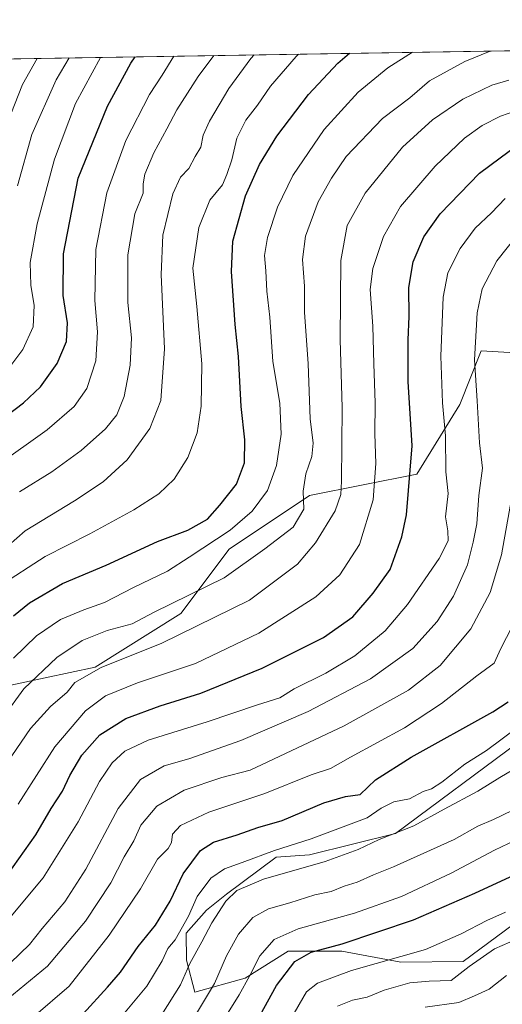
# Model space of a CAD drawing. Units: metres. Extents: x 610934 to 614385, y 4724688 to 4727063.
# Drawn here: x 613677 to 613812, y 4726788 to 4727063 of the extents above; entities that cross this region are included whole.
import ezdxf

# ---------------------------------------------------------------- set-up
doc = ezdxf.new("R2010")
doc.units = ezdxf.units.M
doc.header["$MEASUREMENT"] = 0
for name, color, linetype, lineweight in [('Arbolado forestal CxS', 92, 'Continuous', 0), ('Comarca CxS', 21, 'Continuous', 0), ('Comunidad Autónoma CxS', 142, 'Continuous', 0), ('Curva de nivel maestra', 30, 'Continuous', 30), ('Curva de nivel normal', 30, 'Continuous', 0), ('Matorral CxS', 135, 'Continuous', 0), ('Municipio CxS', 4, 'Continuous', 0), ('Provincia CxS', 1, 'Continuous', 0)]:
    doc.layers.add(name, color=color, linetype=linetype, lineweight=lineweight)

msp = doc.modelspace()

# ---------------------------------------------------------------- linework, layer by layer
at = {"layer": 'Arbolado forestal CxS', "color": 92, "linetype": 'Continuous', "lineweight": 0, "extrusion": (0.3543670592699151, 0.005775325284570931, 0.9350885695602583), "elevation": 245812.274771203, "flags": 128}
msp.add_lwpolyline([(4716424.585604651, -645323.972279546), (4716424.585604652, -645642.3348792604)], dxfattribs=at)
at = {"layer": 'Arbolado forestal CxS', "color": 92, "linetype": 'Continuous', "lineweight": 0}
for points in [[(613406.1778999995, 4726890.3795, 1132.771699999998), (613445.6677000001, 4726925.919299999, 1123.347500000003), (613499.3733000001, 4726959.0897, 1126.485199999996), (613558.6076999997, 4727007.265699999, 1136.409599999999), (613594.9382999997, 4727035.6975, 1143.488200000007), (613606.6217, 4727051.214000001, 1144.321899999995), (613904.2792999997, 4727056.065099999, 1031.489700000006)], [(613831.6835000003, 4726969.060500001, 1002.361900000004), (613806.1677000001, 4726970.562899999, 1015.100900000005), (613800.1633000001, 4726955.5449, 1018.666400000002), (613788.1551000001, 4726936.0211, 1025.642300000007), (613758.1360999999, 4726930.0145, 1040.314299999998), (613735.6209000006, 4726914.9967, 1045.034599999999), (613722.1114999996, 4726896.9759, 1039.580700000006), (613698.0963000003, 4726881.9583, 1037.073900000003), (613656.0692999996, 4726872.947699999, 1051.863400000002), (613635.0554999998, 4726883.459899999, 1065.420800000007), (613636.5571, 4726910.492699999, 1073.869399999996), (613641.0604999998, 4726937.524499999, 1082.432400000005), (613665.0768999998, 4726961.553300001, 1083.302200000006), (613660.5743000006, 4726984.0801, 1092.922500000001), (613642.5625, 4727003.6033, 1108.601899999994), (613617.0471000001, 4727024.628500001, 1129.826300000001), (613591.5296999998, 4726996.094699999, 1126.685599999997), (613578.0203, 4726973.5679, 1122.046700000006), (613557.0071, 4726955.5471, 1119.341899999999), (613532.9905000003, 4726931.5185, 1115.233900000007), (613505.9732999997, 4726907.489900001, 1111.630900000004), (613475.9539000001, 4726875.952299999, 1106.001499999998), (613448.9353, 4726838.4079, 1103.392200000002), (613418.9156999999, 4726794.8565, 1099.945300000007)], [(613831.6835000003, 4726969.060500001, 1002.361900000004), (613806.1677000001, 4726970.562899999, 1015.100900000005), (613800.1633000001, 4726955.5449, 1018.666400000002), (613788.1551000001, 4726936.0211, 1025.642300000007), (613758.1360999999, 4726930.0145, 1040.314299999998), (613735.6209000006, 4726914.9967, 1045.034599999999), (613722.1114999996, 4726896.9759, 1039.580700000006), (613698.0963000003, 4726881.9583, 1037.073900000003), (613656.0692999996, 4726872.947699999, 1051.863400000002), (613635.0554999998, 4726883.459899999, 1065.420800000007), (613636.5571, 4726910.492699999, 1073.869399999996), (613641.0604999998, 4726937.524499999, 1082.432400000005), (613665.0768999998, 4726961.553300001, 1083.302200000006), (613660.5743000006, 4726984.0801, 1092.922500000001), (613642.5625, 4727003.6033, 1108.601899999994), (613617.0471000001, 4727024.628500001, 1129.826300000001), (613591.5296999998, 4726996.094699999, 1126.685599999997), (613578.0203, 4726973.5679, 1122.046700000006), (613557.0071, 4726955.5471, 1119.341899999999), (613532.9905000003, 4726931.5185, 1115.233900000007), (613505.9732999997, 4726907.489900001, 1111.630900000004), (613475.9539000001, 4726875.952299999, 1106.001499999998), (613448.9353, 4726838.4079, 1103.392200000002), (613418.9156999999, 4726794.8565, 1099.945300000007)], [(613815.1709000003, 4726809.8705, 969.2856999999932), (613801.1688999999, 4726799.523700001, 967.9738999999972), (613783.6497, 4726799.358899999, 970.6937999999938), (613767.1397000002, 4726802.3619, 975.7032000000036), (613752.1299000002, 4726802.3621, 978.8779999999971), (613740.1217, 4726794.8533, 982.1692999999941), (613726.0657000003, 4726790.918500001, 988.7969000000012), (613723.7209000001, 4726799.8573, 992.5564000000013), (613723.6321, 4726807.478499999, 994.7259000000049), (613729.2710999995, 4726813.897299999, 994.226999999999), (613734.9313000003, 4726818.4121, 992.9326000000001), (613748.7753, 4726828.7421, 995.8712999999989), (613758.1343, 4726829.394900001, 994.8758999999991), (613782.1492999997, 4726835.401699999, 991.7526000000071), (613816.6727, 4726860.931299999, 994.7964000000065)], [(613816.6727, 4726860.931299999, 994.7964000000065), (613782.1492999997, 4726835.401699999, 991.7526000000071), (613758.1343, 4726829.394900001, 994.8758999999991), (613748.7753, 4726828.7421, 995.8712999999989), (613734.9313000003, 4726818.4121, 992.9326000000001), (613729.2710999995, 4726813.897299999, 994.226999999999), (613723.6321, 4726807.478499999, 994.7259000000049), (613723.7209000001, 4726799.8573, 992.5564000000013), (613726.0657000003, 4726790.918500001, 988.7969000000012), (613740.1217, 4726794.8533, 982.1692999999941), (613752.1299000002, 4726802.3621, 978.8779999999971), (613767.1397000002, 4726802.3619, 975.7032000000036), (613783.6497, 4726799.358899999, 970.6937999999938), (613801.1688999999, 4726799.523700001, 967.9738999999972), (613815.1709000003, 4726809.8705, 969.2856999999932)]]:
    msp.add_polyline3d(points, dxfattribs=at)
at = {"layer": 'Comarca CxS', "color": 21, "linetype": 'Continuous', "lineweight": 0, "flags": 128}
msp.add_lwpolyline([(613393.9449999996, 4726856.739000001), (613422.1569999995, 4726880.391000001), (613440.1279999992, 4726894.080000001), (613470.1180000008, 4726917.869000001), (613492.0170000001, 4726933.608999999), (613517.6979999989, 4726955.344), (613542.8800000002, 4726975.167999999), (613556.1669999998, 4726985.528000001), (613574.6490000001, 4726998.838), (613591.224, 4727012.392999999), (613606.0320000006, 4727023.396000001), (613613.9029999995, 4727050.892999998), (613614.1878874953, 4727051.337313854), (614346.9800008634, 4727063.279982701)], dxfattribs=at)
at = {"layer": 'Comunidad Autónoma CxS', "color": 142, "linetype": 'Continuous', "lineweight": 0, "flags": 128}
msp.add_lwpolyline([(611883.9548632661, 4724709.219868301), (610970.6300008364, 4724694.339982725), (610933.5700008393, 4727007.649982702), (610992.9486235849, 4727008.617704946), (613614.1878874953, 4727051.337313854), (614346.9800008634, 4727063.279982701), (614384.6188995255, 4724784.545602705), (614385.1900008639, 4724749.969982726), (614347.1314004841, 4724749.349932138)], close=True, dxfattribs=at)
at = {"layer": 'Curva de nivel maestra', "color": 30, "linetype": 'Continuous', "lineweight": 30, "flags": 128}
for points, elevation in [([(613675.29, 4726896.290100001), (613679.7100000001, 4726899.9801), (613688.9600000001, 4726905.370100001), (613701.1900000004, 4726910.530099999), (613715.5700000003, 4726917.140100001), (613724.0999999996, 4726920.350099999), (613729.6100000005, 4726923.390100001), (613732.9800000006, 4726927.300100001), (613737.7000000002, 4726933.170100001), (613739.8799999999, 4726939.1801), (613740.0099999999, 4726945.590100001), (613738.9500000002, 4726954.940099999), (613738.2300000006, 4726968.940099999), (613737.3499999996, 4726977.880100001), (613736.2599999999, 4726992.720100001), (613736.6299999999, 4727001.2501), (613740.2199999997, 4727013.960100001), (613744.0999999996, 4727022.720100001), (613749, 4727030.620100001), (613757.8499999996, 4727042.3201), (613766.0899999999, 4727051.1501), (613769.3350999998, 4727053.865800001)], 1050), ([(613667.9100000003, 4726948.280099999), (613678.0800000001, 4726955.9801), (613682.8600000005, 4726960.440099999), (613687.4400000004, 4726967.0101), (613690.0899999999, 4726973.120100001), (613690.3799999999, 4726978.360099999), (613689.1500000004, 4726986.0701), (613689.29, 4726997.700099999), (613693.3200000003, 4727018.880100001), (613701.5700000003, 4727039.0601), (613708.1100000005, 4727051.0601), (613709.3399999999, 4727052.8881)], 1075), ([(613673.6200000001, 4726823.8301), (613681.54, 4726835.020099999), (613685.8200000003, 4726842.4001), (613688.9900000002, 4726847.210100001), (613691.0199999996, 4726851.620100001), (613694.4299999997, 4726857.290100001), (613699.4299999997, 4726863.030099999), (613706.7400000002, 4726867.600099999), (613716.2800000003, 4726871.1601), (613727.6799999997, 4726874.700099999), (613744.8899999997, 4726881.710100001), (613762.0099999999, 4726890.2401), (613770.2599999999, 4726896.0001), (613775.9400000004, 4726902.630100001), (613780.6900000004, 4726909.280099999), (613783.9500000002, 4726918.420100001), (613785.2800000003, 4726924.610099999), (613786.8700000001, 4726943.950099999), (613785.75, 4726961.940099999), (613785.7400000002, 4726973.600099999), (613786.0599999996, 4726980.1801), (613785.9600000001, 4726988.2301), (613787.1200000001, 4726995.470100001), (613790.1200000001, 4727002.440099999), (613794.7100000001, 4727008.9001), (613805.7400000002, 4727020.270099999), (613816.9199999999, 4727028.620100001)], 1025), ([(613694.7599999999, 4726784.860099999), (613701.5999999996, 4726792.300100001), (613705.2000000002, 4726796.5001), (613710.1600000003, 4726803.7501), (613715.04, 4726809.670100001), (613719.1200000001, 4726816.450099999), (613722.79, 4726824.030099999), (613727.6100000005, 4726830.5601), (613731.2800000003, 4726832.960100001), (613737.8399999999, 4726834.9801), (613743.6200000001, 4726837.0001), (613750.5099999999, 4726838.960100001), (613762.1500000004, 4726843.950099999), (613768.2300000006, 4726845.7301), (613772.3399999999, 4726846.300100001), (613776.6200000001, 4726850.350099999), (613786.5999999996, 4726856.720100001), (613809.4000000004, 4726869.470100001), (613813.75, 4726872.280099999)], 1000), ([(613743.2999999998, 4726782.630100001), (613748.9000000004, 4726792.800100001), (613754.0499999998, 4726799.4801), (613758.6200000001, 4726802.1601), (613767.3099999996, 4726804.4801), (613787.2800000003, 4726811.220100001), (613804.4400000004, 4726818.630100001), (613814.2800000003, 4726823.2401)], 975)]:
    msp.add_lwpolyline(points, dxfattribs=dict(at, elevation=elevation))
at = {"layer": 'Curva de nivel normal', "color": 30, "linetype": 'Continuous', "lineweight": 0, "flags": 128}
for points, elevation in [([(613671.0599999996, 4726904.5001), (613684.1500000004, 4726912.940099999), (613696.6699999999, 4726919.280099999), (613708.9500000002, 4726926.030099999), (613715.9500000002, 4726930.5001), (613720.2800000003, 4726934.620100001), (613724.0499999998, 4726940.690099999), (613726.6399999997, 4726947.5601), (613727.8200000003, 4726955.030099999), (613728.0199999996, 4726966.860099999), (613726.5899999999, 4726982.940099999), (613725.4900000002, 4726993.720100001), (613727.1100000005, 4727005.0801), (613730.1799999997, 4727012.720100001), (613733.75, 4727017.0101), (613734.9800000006, 4727019.9301), (613736.4199999999, 4727024.0701), (613737.7599999999, 4727030.100099999), (613740.2699999996, 4727035.120100001), (613743.5599999996, 4727039.370100001), (613747.2199999997, 4727044.690099999), (613754.3700000001, 4727053.0101), (613755.0001999997, 4727053.632200001)], 1055), ([(613672.4299999997, 4726868.0101), (613678.1900000004, 4726875.840100001), (613687.4299999997, 4726884.6801), (613694.5, 4726889.4001), (613701.5199999996, 4726892.220100001), (613708.4400000004, 4726894.110099999), (613714.6600000003, 4726897.390100001), (613734.2599999999, 4726906.950099999), (613745.6399999997, 4726915.130100001), (613753.5599999996, 4726921.200099999), (613756.54, 4726926.2301), (613756.3200000003, 4726931.210100001), (613757.1200000001, 4726936.050100001), (613758.7400000002, 4726940.9101), (613759.1100000005, 4726944.6801), (613758.2800000003, 4726951.460100001), (613757.7199999997, 4726966.940099999), (613756.75, 4726981.390100001), (613756.7100000001, 4726988.6801), (613756.1500000004, 4726996.140100001), (613757, 4727002.620100001), (613760.5199999996, 4727012.290100001), (613764.2999999998, 4727018.940099999), (613768.4100000003, 4727024.940099999), (613778.5199999996, 4727035.600099999), (613786.2100000001, 4727041.350099999), (613791.7100000001, 4727046.110099999), (613801.5999999996, 4727051.600099999), (613808.6958999997, 4727054.507300001)], 1040), ([(613675.2199999997, 4726884.440099999), (613681.6900000004, 4726890.7301), (613688.3799999999, 4726895.270099999), (613694.9299999997, 4726897.9901), (613700.7800000003, 4726900.0601), (613708.8799999999, 4726904.300100001), (613718.3499999996, 4726908.8101), (613724.4600000001, 4726912.7501), (613735.8799999999, 4726920.3201), (613742.0999999996, 4726925.610099999), (613746.3899999997, 4726931.4001), (613748.8799999999, 4726938.460100001), (613750.2000000002, 4726947.200099999), (613749.7800000003, 4726955.9001), (613747.8600000005, 4726967.5801), (613747, 4726979.940099999), (613746.1799999997, 4726987.270099999), (613745.9400000004, 4726992.940099999), (613745.5700000003, 4726997.270099999), (613746.3399999999, 4727002.270099999), (613749.1200000001, 4727010.770099999), (613753.4100000003, 4727019.600099999), (613762.2400000002, 4727032.520099999), (613771.7000000002, 4727042.950099999), (613780.0199999996, 4727049.790100001), (613786.9983000001, 4727054.153700001)], 1045), ([(613720.1180999996, 4727053.0637), (613716.9100000003, 4727047.780099999), (613713.3700000001, 4727042.3201), (613706.7400000002, 4727029.420100001), (613701.4299999997, 4727014.8301), (613698.2999999998, 4726998.880100001), (613698.0599999996, 4726984.640100001), (613698.8200000003, 4726975.880100001), (613698.3099999996, 4726967.720100001), (613695.7999999998, 4726960.020099999), (613692.2300000006, 4726954.920100001), (613684.7100000001, 4726948.440099999), (613670.6200000001, 4726938.450099999)], 1070), ([(613671.3200000003, 4727028.970100001), (613677.7999999998, 4727045.090100001), (613681.8457000004, 4727052.439900001)], 1090), ([(613671.54, 4726913.9801), (613678.5599999996, 4726920.130100001), (613692.29, 4726928.520099999), (613700.4000000004, 4726933.850099999), (613707.0999999996, 4726940.040100001), (613713.4600000001, 4726948.7601), (613716.5, 4726956.600099999), (613717.5199999996, 4726971.120100001), (613716.5899999999, 4726991.9301), (613717.0599999996, 4727002.940099999), (613719.8799999999, 4727014.540100001), (613721.9699999997, 4727019.1601), (613724.3799999999, 4727021.600099999), (613726.0800000001, 4727024.9301), (613727.6799999997, 4727027.590100001), (613728.3399999999, 4727030.9301), (613730.0899999999, 4727034.870100001), (613735.5599999996, 4727044.040100001), (613741.7000000002, 4727052.380100001), (613742.6519999999, 4727053.431)], 1060), ([(613672.7999999998, 4726964.170100001), (613677.9000000004, 4726970.940099999), (613680.7400000002, 4726977.270099999), (613681.0499999998, 4726983.210100001), (613680.1200000001, 4726988.940099999), (613679.9600000001, 4726995.280099999), (613681.8499999996, 4727006.100099999), (613686.6900000004, 4727024.200099999), (613692.5899999999, 4727039.770099999), (613699.6314000003, 4727052.729800001)], 1080), ([(613676.3399999999, 4727016.7601), (613680.3899999997, 4727031.120100001), (613687.1900000004, 4727046.460100001), (613690.8520999998, 4727052.5867)], 1085), ([(613676.9600000001, 4726931.020099999), (613685.9600000001, 4726936.6801), (613694.2199999997, 4726942.5801), (613701.0300000003, 4726948.6501), (613704.2199999997, 4726952.600099999), (613706.2699999996, 4726957.790100001), (613707.9600000001, 4726966.5701), (613708.2800000003, 4726974.1501), (613707.2800000003, 4726984.0801), (613707.2400000002, 4726997.4301), (613709.2300000006, 4727008.880100001), (613711.5999999996, 4727014.7401), (613711.5700000003, 4727017.270099999), (613712, 4727020.040100001), (613714.5499999998, 4727026.020099999), (613718.1500000004, 4727032.6801), (613720.9400000004, 4727038.0801), (613726.9299999997, 4727047.340100001), (613731.3187999995, 4727053.246200001)], 1065), ([(613674.7999999998, 4726857.100099999), (613680.0199999996, 4726864.7401), (613685.6299999999, 4726870.960100001), (613690.2400000002, 4726874.960100001), (613692.4100000003, 4726877.6801), (613699.8099999996, 4726881.860099999), (613716.7599999999, 4726888.6601), (613741.3200000003, 4726900.700099999), (613754.7300000006, 4726910.8301), (613759.7599999999, 4726916.7601), (613765.3200000003, 4726925.7601), (613766.8600000005, 4726930.3101), (613767.0899999999, 4726934.0601), (613767.2199999997, 4726954.550100001), (613766.7100000001, 4726973.710100001), (613766.8600000005, 4726995.850099999), (613768.6399999997, 4727005.6801), (613773.7400000002, 4727014.700099999), (613784.1900000004, 4727027.620100001), (613792.5499999998, 4727035.2601), (613801.0800000001, 4727041.0001), (613809.1399999997, 4727044.9801), (613813.9199999999, 4727046.3201)], 1035), ([(613676.5300000003, 4726843.620100001), (613686.8099999996, 4726859.620100001), (613695.4400000004, 4726869.700099999), (613701, 4726873.940099999), (613709.9500000002, 4726877.5601), (613726.2000000002, 4726882.9901), (613743.9699999997, 4726891.440099999), (613759.8700000001, 4726901.610099999), (613766.6399999997, 4726907.790100001), (613772.0899999999, 4726916.300100001), (613775.9100000003, 4726928.8101), (613776.6600000003, 4726939.0001), (613776.3799999999, 4726947.280099999), (613776.54, 4726955.940099999), (613776.0999999996, 4726966.9001), (613775.8200000003, 4726977.440099999), (613775.1299999999, 4726987.7301), (613775.8099999996, 4726993.610099999), (613778.8200000003, 4727002.520099999), (613783.6299999999, 4727010.940099999), (613793.3200000003, 4727022.300100001), (613801.5300000003, 4727030.100099999), (613806.4500000002, 4727033.620100001), (613811.5599999996, 4727036.270099999), (613818.0700000003, 4727038.460100001)], 1030), ([(613670.3200000003, 4726807.130100001), (613683.5899999999, 4726822.960100001), (613693.3799999999, 4726838.620100001), (613699.3399999999, 4726849.960100001), (613702.9100000003, 4726855.1601), (613706.3799999999, 4726858.380100001), (613712.9500000002, 4726861.460100001), (613729.4400000004, 4726866.630100001), (613743.5700000003, 4726871.440099999), (613749.7699999996, 4726873.3201), (613753.7999999998, 4726875.880100001), (613762.7000000002, 4726880.270099999), (613770.7999999998, 4726885.1601), (613779.2699999996, 4726892.100099999), (613785.5999999996, 4726899.450099999), (613794.4199999999, 4726912.350099999), (613796.9800000006, 4726917.3301), (613796.8099999996, 4726920.090100001), (613796.2300000006, 4726924.0701), (613796.9100000003, 4726930.610099999), (613796.2800000003, 4726936.640100001), (613796.1699999999, 4726946.7401), (613795.3399999999, 4726956.020099999), (613794.8799999999, 4726969.050100001), (613795.5599999996, 4726985.600099999), (613796.8300000001, 4726992.4001), (613800.2699999996, 4726999.190099999), (613804.4800000006, 4727004.860099999), (613809.1100000005, 4727009.2301), (613812.8799999999, 4727013.2401)], 1020), ([(613674.4299999997, 4726799.140100001), (613679.7400000002, 4726804.2601), (613683.29, 4726808.7301), (613689.6200000001, 4726816.210100001), (613695.5199999996, 4726825.380100001), (613704.5199999996, 4726842.390100001), (613710.7800000003, 4726850.460100001), (613717.4100000003, 4726854.3101), (613724.3399999999, 4726856.280099999), (613738.9299999997, 4726861.370100001), (613757.7800000003, 4726869.4901), (613775.1600000003, 4726878.710100001), (613787.0099999999, 4726887.1801), (613793.8700000001, 4726894.7601), (613798.3899999997, 4726901.860099999), (613802.3600000005, 4726910.600099999), (613803.9500000002, 4726916.950099999), (613804.9500000002, 4726922.100099999), (613805.5199999996, 4726930.0601), (613806.54, 4726937.670100001), (613805.7400000002, 4726944.7501), (613805.0899999999, 4726956.550100001), (613804.3499999996, 4726968.0601), (613805.0300000003, 4726981.220100001), (613806.4800000006, 4726987.940099999), (613810.5800000001, 4726995.710100001), (613818.5199999996, 4727005.720100001)], 1015), ([(613661.6200000001, 4726782.140100001), (613673.6600000003, 4726789.040100001), (613684.7599999999, 4726798.2401), (613695.4400000004, 4726810.770099999), (613702.5, 4726821.520099999), (613706.25, 4726828.780099999), (613708.9400000004, 4726833.300100001), (613710.8799999999, 4726837.670100001), (613715.3600000005, 4726843.020099999), (613723.0499999998, 4726847.520099999), (613733.6100000005, 4726851.030099999), (613741.5, 4726853.0801), (613767.8600000005, 4726865.5101), (613785.8799999999, 4726875.5101), (613794.6799999997, 4726882.450099999), (613803.3300000001, 4726892.700099999), (613808.6799999997, 4726902.880100001), (613811.9000000004, 4726913.4101), (613816.1699999999, 4726937.520099999)], 1010), ([(613680.8200000003, 4726784.030099999), (613690.8399999999, 4726792.6501), (613702.0800000001, 4726806.850099999), (613710.7699999996, 4726819.8301), (613715.5300000003, 4726828.1801), (613718.5199999996, 4726831.170100001), (613719.4800000006, 4726832.8201), (613719.8099999996, 4726835.170100001), (613722, 4726837.590100001), (613729.9500000002, 4726841.340100001), (613745.5800000001, 4726846.5701), (613758.6100000005, 4726851.790100001), (613764, 4726853.530099999), (613769.5800000001, 4726856.710100001), (613784.6900000004, 4726864.9301), (613795.0300000003, 4726871.7601), (613804.9400000004, 4726879.520099999), (613809.7999999998, 4726883.100099999), (613811.7199999997, 4726887.1801), (613814.8600000005, 4726893.340100001)], 1005), ([(613704.1500000004, 4726782.530099999), (613712.6100000005, 4726792.640100001), (613716.8600000005, 4726799.690099999), (613718.5, 4726803.1501), (613720.5300000003, 4726805.5801), (613724.2800000003, 4726812.200099999), (613726.6699999999, 4726817.7601), (613730.5099999999, 4726822.8101), (613734.3399999999, 4726825.5101), (613739.2800000003, 4726827.210100001), (613748.2800000003, 4726830.5701), (613758.6100000005, 4726833.850099999), (613774.2699999996, 4726839.710100001), (613778.1399999997, 4726842.460100001), (613781.75, 4726844.2401), (613786.1399999997, 4726845.100099999), (613789.9400000004, 4726847.100099999), (613792.2699999996, 4726847.890100001), (613795.1900000004, 4726849.7501), (613801.6200000001, 4726854.800100001), (613807.6399999997, 4726858.600099999), (613816.8399999999, 4726865.460100001)], 995.0000000000002), ([(613716.7999999998, 4726784.670100001), (613722.0099999999, 4726792.960100001), (613724.6500000004, 4726798.940099999), (613728.0199999996, 4726805.020099999), (613730.7800000003, 4726810.300100001), (613734.7100000001, 4726816.370100001), (613737.79, 4726819.4101), (613745.25, 4726822.550100001), (613762.4600000001, 4726827.540100001), (613771.7400000002, 4726830.9001), (613777.5800000001, 4726833.710100001), (613787.3200000003, 4726837.470100001), (613795.8200000003, 4726842.220100001), (613805.2699999996, 4726847.210100001), (613811.3600000005, 4726851.0001), (613817.1200000001, 4726854.360099999)], 990), ([(613725.9600000001, 4726784.030099999), (613731.5300000003, 4726793.360099999), (613734.9000000004, 4726801.0601), (613738.25, 4726807.140100001), (613742.25, 4726811.850099999), (613746.6100000005, 4726814.290100001), (613752.6100000005, 4726815.9801), (613759.6100000005, 4726818.200099999), (613764.2100000001, 4726819.130100001), (613767.7999999998, 4726820.590100001), (613771.4500000002, 4726821.690099999), (613776.0599999996, 4726823.8201), (613781.6299999999, 4726826.0101), (613798.5999999996, 4726833.670100001), (613805.2400000002, 4726837.4301), (613809.5999999996, 4726839.2501), (613817.5999999996, 4726843.0801)], 985), ([(613735.3300000001, 4726785.270099999), (613738.4500000002, 4726790.1801), (613741.3099999996, 4726795.360099999), (613744.2000000002, 4726801.100099999), (613748.2100000001, 4726805.640100001), (613754.9400000004, 4726808.690099999), (613770.7599999999, 4726813.020099999), (613783.9000000004, 4726817.7601), (613797.7599999999, 4726824.2301), (613809.8799999999, 4726830.710100001), (613819.7100000001, 4726835.4001)], 980), ([(613752.8300000001, 4726783.300100001), (613757.2599999999, 4726791.0601), (613760.4000000004, 4726793.4801), (613769.8499999996, 4726797.020099999), (613790.5999999996, 4726802.880100001), (613800.5899999999, 4726807.2501), (613807.7300000006, 4726810.950099999), (613813.0300000003, 4726813.290100001)], 970), ([(613765.9199999999, 4726787.0101), (613770.1799999997, 4726788.640100001), (613774.2699999996, 4726789.5001), (613779.04, 4726791.530099999), (613786.1699999999, 4726793.5701), (613791.6600000003, 4726794.020099999), (613797.7599999999, 4726794.220100001), (613802.8099999996, 4726798.1501), (613809.9199999999, 4726803.100099999), (613818.4600000001, 4726806.800100001)], 965), ([(613790.5, 4726786.710100001), (613799.9400000004, 4726788.040100001), (613804.3099999996, 4726789.9001), (613808.4400000004, 4726791.780099999), (613813.2300000006, 4726795.610099999)], 960)]:
    msp.add_lwpolyline(points, dxfattribs=dict(at, elevation=elevation))
at = {"layer": 'Matorral CxS', "color": 135, "linetype": 'Continuous', "lineweight": 0}
for points in [[(613418.9156999999, 4726794.8565, 1099.945300000007), (613448.9353, 4726838.4079, 1103.392200000002), (613475.9539000001, 4726875.952299999, 1106.001499999998), (613505.9732999997, 4726907.489900001, 1111.630900000004), (613532.9905000003, 4726931.5185, 1115.233900000007), (613557.0071, 4726955.5471, 1119.341899999999), (613578.0203, 4726973.5679, 1122.046700000006), (613591.5296999998, 4726996.094699999, 1126.685599999997), (613617.0471000001, 4727024.628500001, 1129.826300000001), (613642.5625, 4727003.6033, 1108.601899999994), (613660.5743000006, 4726984.0801, 1092.922500000001), (613665.0768999998, 4726961.553300001, 1083.302200000006), (613641.0604999998, 4726937.524499999, 1082.432400000005), (613636.5571, 4726910.492699999, 1073.869399999996), (613635.0554999998, 4726883.459899999, 1065.420800000007), (613656.0692999996, 4726872.947699999, 1051.863400000002), (613698.0963000003, 4726881.9583, 1037.073900000003), (613722.1114999996, 4726896.9759, 1039.580700000006), (613735.6209000006, 4726914.9967, 1045.034599999999), (613758.1360999999, 4726930.0145, 1040.314299999998), (613788.1551000001, 4726936.0211, 1025.642300000007), (613800.1633000001, 4726955.5449, 1018.666400000002), (613806.1677000001, 4726970.562899999, 1015.100900000005), (613831.6835000003, 4726969.060500001, 1002.361900000004)], [(613831.6835000003, 4726969.060500001, 1002.361900000004), (613806.1677000001, 4726970.562899999, 1015.100900000005), (613800.1633000001, 4726955.5449, 1018.666400000002), (613788.1551000001, 4726936.0211, 1025.642300000007), (613758.1360999999, 4726930.0145, 1040.314299999998), (613735.6209000006, 4726914.9967, 1045.034599999999), (613722.1114999996, 4726896.9759, 1039.580700000006), (613698.0963000003, 4726881.9583, 1037.073900000003), (613656.0692999996, 4726872.947699999, 1051.863400000002), (613635.0554999998, 4726883.459899999, 1065.420800000007), (613636.5571, 4726910.492699999, 1073.869399999996), (613641.0604999998, 4726937.524499999, 1082.432400000005), (613665.0768999998, 4726961.553300001, 1083.302200000006), (613660.5743000006, 4726984.0801, 1092.922500000001), (613642.5625, 4727003.6033, 1108.601899999994), (613617.0471000001, 4727024.628500001, 1129.826300000001), (613591.5296999998, 4726996.094699999, 1126.685599999997), (613578.0203, 4726973.5679, 1122.046700000006), (613557.0071, 4726955.5471, 1119.341899999999), (613532.9905000003, 4726931.5185, 1115.233900000007), (613505.9732999997, 4726907.489900001, 1111.630900000004), (613475.9539000001, 4726875.952299999, 1106.001499999998), (613448.9353, 4726838.4079, 1103.392200000002), (613418.9156999999, 4726794.8565, 1099.945300000007)], [(613816.6727, 4726860.931299999, 994.7964000000065), (613782.1492999997, 4726835.401699999, 991.7526000000071), (613758.1343, 4726829.394900001, 994.8758999999991), (613748.7753, 4726828.7421, 995.8712999999989), (613734.9313000003, 4726818.4121, 992.9326000000001), (613729.2710999995, 4726813.897299999, 994.226999999999), (613723.6321, 4726807.478499999, 994.7259000000049), (613723.7209000001, 4726799.8573, 992.5564000000013), (613726.0657000003, 4726790.918500001, 988.7969000000012), (613740.1217, 4726794.8533, 982.1692999999941), (613752.1299000002, 4726802.3621, 978.8779999999971), (613767.1397000002, 4726802.3619, 975.7032000000036), (613783.6497, 4726799.358899999, 970.6937999999938), (613801.1688999999, 4726799.523700001, 967.9738999999972), (613815.1709000003, 4726809.8705, 969.2856999999932)], [(613816.6727, 4726860.931299999, 994.7964000000065), (613782.1492999997, 4726835.401699999, 991.7526000000071), (613758.1343, 4726829.394900001, 994.8758999999991), (613748.7753, 4726828.7421, 995.8712999999989), (613734.9313000003, 4726818.4121, 992.9326000000001), (613729.2710999995, 4726813.897299999, 994.226999999999), (613723.6321, 4726807.478499999, 994.7259000000049), (613723.7209000001, 4726799.8573, 992.5564000000013), (613726.0657000003, 4726790.918500001, 988.7969000000012), (613740.1217, 4726794.8533, 982.1692999999941), (613752.1299000002, 4726802.3621, 978.8779999999971), (613767.1397000002, 4726802.3619, 975.7032000000036), (613783.6497, 4726799.358899999, 970.6937999999938), (613801.1688999999, 4726799.523700001, 967.9738999999972), (613815.1709000003, 4726809.8705, 969.2856999999932)]]:
    msp.add_polyline3d(points, dxfattribs=at)
at = {"layer": 'Municipio CxS', "color": 4, "linetype": 'Continuous', "lineweight": 0, "flags": 128}
msp.add_lwpolyline([(613393.9449999996, 4726856.739000001), (613422.1569999995, 4726880.391000001), (613440.1279999992, 4726894.080000001), (613470.1180000008, 4726917.869000001), (613492.0170000001, 4726933.608999999), (613517.6979999989, 4726955.344), (613542.8800000002, 4726975.167999999), (613556.1669999998, 4726985.528000001), (613574.6490000001, 4726998.838), (613591.224, 4727012.392999999), (613606.0320000006, 4727023.396000001), (613613.9029999995, 4727050.892999998), (613614.1878874953, 4727051.337313854), (614346.9800008634, 4727063.279982701)], dxfattribs=at)
at = {"layer": 'Provincia CxS', "color": 1, "linetype": 'Continuous', "lineweight": 0, "flags": 128}
msp.add_lwpolyline([(611883.9548632661, 4724709.219868301), (610970.6300008364, 4724694.339982725), (610933.5700008393, 4727007.649982702), (610992.9486235849, 4727008.617704946), (613614.1878874953, 4727051.337313854), (614346.9800008634, 4727063.279982701), (614384.6188995255, 4724784.545602705), (614385.1900008639, 4724749.969982726), (614347.1314004841, 4724749.349932138)], close=True, dxfattribs=at)

doc.saveas('drawing.dxf')
